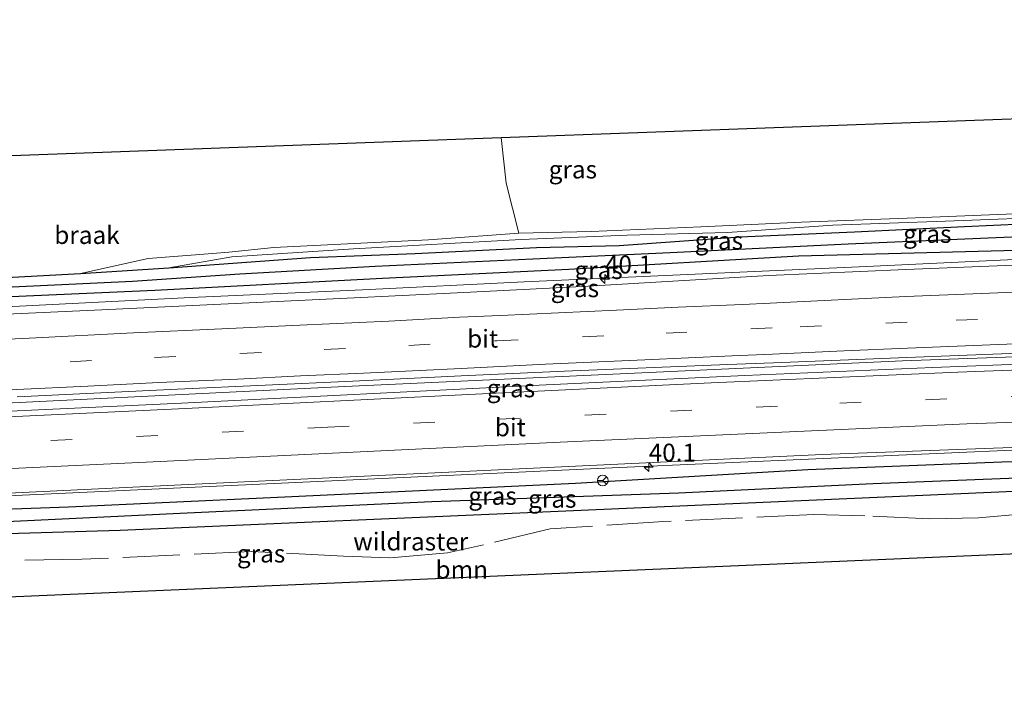
# Model space of a CAD drawing. Units: metres. Extents: x 170331 to 180000, y 381248 to 387501.
# Drawn here: x 179131 to 179269, y 381251 to 381344 of the extents above; entities that cross this region are included whole.
import ezdxf
from ezdxf.enums import TextEntityAlignment as Align

# ---------------------------------------------------------------- set-up
doc = ezdxf.new("R2010")
doc.units = ezdxf.units.M
doc.linetypes.add('IE-TERREINAFSCHEIDING', pattern=[10, 8, -2])
doc.linetypes.add('VW-3-9_STREEP', pattern=[12, 3, -9])
doc.layers.get('0').update_dxf_attribs({"lineweight": 25})
for name, color, linetype, lineweight in [('B-ME-AM-KILOMETR-S-B1', 7, 'Continuous', 18), ('B-ME-BV-GELEIDECONSTRUCTIE-GELEIDERAIL-L-B1', 213, 'BV-GELEIDERAIL', 18), ('B-ME-GR-BOOM-GV-B6', 93, 'Continuous', 18), ('B-ME-GW-KRUINLIJN-L-B1', 93, 'Continuous', 18), ('B-ME-IE-GRASLAND-GV-B6', 93, 'Continuous', 18), ('B-ME-IE-GRONDWERKLIJN-GROND_INGERICHT-GV-B6', 253, 'Continuous', 18), ('B-ME-IE-GRONDWERKLIJN-GROND_NIETINGERICHT-GV-B6', 253, 'Continuous', 18), ('B-ME-IE-TERREINAFSCHEIDING-RASTERHEKWERK-L-B1', 8, 'IE-TERREINAFSCHEIDING', 18), ('B-ME-VH-VERH_SOORT-BITUMEN-GV-B6', 8, 'IE-TERREINAFSCHEIDING-NATUURLIJK-HOUTWAL', 18), ('B-ME-VW-MARKERING-39STREEP-015-L-B1', 255, 'VW-3-9_STREEP', 18), ('B-ME-VW-MARKERING-STREEP-015-L-B1', 7, 'Continuous', 18), ('B-ME-VW-MEUBILAIR_WEGMEUBILAIR-RONA-S-B1', 8, 'Continuous', 18)]:
    doc.layers.add(name, color=color, linetype=linetype, lineweight=lineweight)
for name, color, linetype in [('B-ME-GW-INSTEEKWATERGANG-L-B1', 10, 'Continuous'), ('B-ME-GW-WATERGANG-GREPPEL-L-B1', 10, 'Continuous'), ('B-ME-KG-KADASTRAAL-OPNAMEDTMGRENS-L-B1', 10, 'Continuous')]:
    doc.layers.add(name, color=color, linetype=linetype)
doc.styles.add('NLCS-ISO', font='NLCS-ISO.TTF')
doc.linetypes.add('BV-GELEIDERAIL', pattern='A,10,-3,[108,NLCS.SHX,S=1,R=0,X=0,Y=0],-3', length=16)
doc.linetypes.add('IE-TERREINAFSCHEIDING-NATUURLIJK-HOUTWAL', pattern='A,7,-1.5,[67,NLCS.SHX,S=0.75,R=45,X=0,Y=0],-1.5,7,-1.5,[70,NLCS.SHX,S=0.75,R=0,X=0,Y=0],-1.5', length=20)

# ---------------------------------------------------------------- blocks, each defined once
blk = doc.blocks.new('hecto')
for p, q in [((0, 0.625), (-0.625, 0)), ((0, -0.625), (0, 0.625)), ((-0.625, 0), (0.625, 0)), ((0.625, 0), (0, -0.625))]:
    blk.add_line(p, q)
blk = doc.blocks.new('wegwijzer')
for q in [(-0.53, -0.53), (0, 0.75), (0.53, -0.53)]:
    blk.add_line((0, 0), q)
blk.add_circle((0, 0), 0.75)

msp = doc.modelspace()

# ---------------------------------------------------------------- linework, layer by layer
at = {"layer": 'B-ME-BV-GELEIDECONSTRUCTIE-GELEIDERAIL-L-B1'}
for points in [[(179012.066, 381299.426, 24.126), (179032.315, 381300.047, 24.118), (179056.294, 381300.993, 24.108), (179082.914, 381302.056, 24.124), (179106.437, 381303.151, 25.411), (179130.84, 381304.309, 24.081), (179154.837, 381305.504, 24.07), (179178.827, 381306.595, 24.091), (179201.443, 381307.689, 24.065), (179225.406, 381308.794, 24.081), (179249.352, 381309.864, 24.056), (179272.019, 381310.919, 24.075), (179295.99, 381311.796, 24.059), (179318.582, 381312.431, 24.054), (179339.927, 381313.089, 24.067), (179362.528, 381313.427, 24.066), (179385.146, 381313.717, 24.085), (179398.764, 381313.76, 24.076)], [(179013.646, 381285.956, 24.382), (179051.008, 381287.296, 24.32), (179113.682, 381289.968, 24.395), (179176.364, 381293.036, 24.32), (179254.397, 381296.648, 24.32), (179326.374, 381299.221, 24.32), (179384.669, 381300.229, 24.47)], [(179013.591, 381272.753, 24.02), (179074.024, 381275.168, 24.095), (179140.309, 381278.248, 24.07), (179213.765, 381281.687, 24.07), (179272.932, 381284.303, 24.07), (179342.778, 381286.409, 24.07), (179381.405, 381287.025, 24.07)]]:
    msp.add_polyline3d(points, dxfattribs=at)
at = {"layer": 'B-ME-GR-BOOM-GV-B6'}
msp.add_polyline3d([(179277.46, 381257.757, 22.208), (179276.316, 381257.689, 22.511), (179275.994, 381269.895, 22.511), (179057.457, 381260.554, 23.011), (179060.028, 381257.663, 23.011), (179056.969, 381256.859, 23.112), (179052.692, 381261.618, 23.112), (179050.683, 381263.47, 23.187), (179051.784, 381268.519, 23.322), (179052.001, 381269.515, 23.349), (179102.258, 381271.704, 23.424), (179144.905, 381272.956, 23.399), (179207.302, 381275.632, 23.449), (179295.487, 381279.535, 22.333), (179293.118, 381278.1, 22.358), (179289.146, 381275.396, 22.358), (179287.925, 381274.538, 22.249), (179286.394, 381273.019, 22.358), (179282.746, 381268.762, 22.242), (179281.54, 381267.159, 22.274), (179280.37, 381265.207, 22.208), (179277.46, 381257.757, 22.208)], dxfattribs=at)
at = {"layer": 'B-ME-GW-INSTEEKWATERGANG-L-B1'}
for points in [[(179128.149, 381308.275, 23.012), (179139.391, 381308.885, 22.962), (179151.758, 381309.644, 23.012), (179171.555, 381311.103, 23.012), (179186.216, 381311.666, 23.012), (179203.203, 381312.488, 22.912), (179214.73, 381312.798, 22.887), (179231.66, 381313.976, 22.862), (179247.671, 381314.712, 22.837), (179263.065, 381315.466, 22.687), (179279.299, 381316.21, 22.687), (179298.821, 381316.874, 22.712), (179305.651, 381317.288, 22.662), (179326.042, 381318.223, 22.519), (179348.166, 381318.895, 22.462), (179364.008, 381318.492, 22.315), (179376.36, 381318.667, 22.187), (179377.373, 381318.797, 22.212), (179377.789, 381319.133, 22.262), (179377.918, 381319.595, 22.212), (179377.315, 381331.501, 22.462)], [(179386.477, 381315.074, 23.028), (179368.291, 381314.945, 22.962), (179338.22, 381314.374, 22.962), (179305.522, 381313.402, 23.012), (179273.969, 381312.165, 22.987), (179239.87, 381311.278, 23.037), (179207.728, 381309.422, 23.137), (179181.612, 381308.177, 23.212), (179149.76, 381306.512, 23.212), (179119.031, 381305.124, 23.187)], [(179381.576, 381285.149, 22.974), (179353.998, 381284.526, 22.774), (179323.39, 381283.87, 22.699), (179287.889, 381283.006, 22.899), (179268.314, 381282.469, 23.049), (179241.14, 381281.382, 23.074), (179208.634, 381279.471, 23.024), (179165.954, 381277.462, 23.074), (179137.691, 381276.184, 23.099), (179121.918, 381275.63, 23.124)], [(179102.258, 381271.704, 23.424), (179144.905, 381272.956, 23.399), (179207.302, 381275.632, 23.449), (179295.487, 381279.535, 22.333)]]:
    msp.add_polyline3d(points, dxfattribs=at)
at = {"layer": 'B-ME-GW-KRUINLIJN-L-B1'}
msp.add_polyline3d([(179151.758, 381309.644, 23.012), (179160.562, 381311.18, 23.137), (179177.566, 381312.317, 23.212), (179201.059, 381313.636, 23.087), (179215.881, 381314.229, 22.987), (179229.921, 381314.62, 23.037), (179244.662, 381315.634, 22.987), (179260.433, 381316.206, 22.762), (179277.608, 381316.85, 22.812), (179291.569, 381317.25, 22.712), (179305.651, 381317.288, 22.662)], dxfattribs=at)
at = {"layer": 'B-ME-GW-WATERGANG-GREPPEL-L-B1'}
for points in [[(179038.058, 381303.094, 22.262), (179065.992, 381304.146, 22.337), (179081.917, 381304.669, 22.337), (179097.059, 381305.435, 22.337), (179112.751, 381306.3, 22.337), (179129.791, 381307.022, 22.412), (179146.632, 381307.812, 22.287), (179161.675, 381308.842, 22.287), (179180.606, 381309.901, 22.337), (179202.655, 381310.914, 21.862), (179221.901, 381311.813, 21.862), (179246.793, 381313.03, 21.837), (179277.322, 381314.328, 21.862), (179313.166, 381315.663, 21.862)], [(179030.223, 381270.436, 22.206), (179043.59, 381270.583, 22.231), (179071.427, 381271.809, 22.256), (179097.94, 381272.756, 22.256), (179124.12, 381273.933, 22.256), (179154.313, 381275.395, 22.256), (179188.528, 381276.946, 22.256), (179223.033, 381278.174, 22.056), (179250.293, 381279.462, 21.806), (179272.806, 381280.382, 21.706), (179300.317, 381281.595, 21.756), (179327.119, 381281.913, 21.506), (179343.654, 381282.175, 21.581), (179366.862, 381282.487, 21.581), (179381.843, 381282.898, 21.606)]]:
    msp.add_polyline3d(points, dxfattribs=at)
at = {"layer": 'B-ME-IE-GRASLAND-GV-B6'}
for points in [[(179128.149, 381308.275, 23.012), (179139.391, 381308.885, 22.962), (179151.758, 381309.644, 23.012), (179171.555, 381311.103, 23.012), (179186.216, 381311.666, 23.012), (179203.203, 381312.488, 22.912), (179214.73, 381312.798, 22.887), (179231.66, 381313.976, 22.862), (179247.671, 381314.712, 22.837), (179263.065, 381315.466, 22.687), (179279.299, 381316.21, 22.687), (179298.821, 381316.874, 22.712), (179305.651, 381317.288, 22.662), (179326.042, 381318.223, 22.519), (179348.166, 381318.895, 22.462), (179364.008, 381318.492, 22.315), (179376.36, 381318.667, 22.187), (179377.373, 381318.797, 22.212), (179377.789, 381319.133, 22.262), (179377.918, 381319.595, 22.212), (179377.315, 381331.501, 22.462), (179376.882, 381344.06, 22.438), (179378.264, 381344.03, 21.587)], [(179378.264, 381344.03, 21.587), (179378.59, 381336.327, 21.587), (179379.046, 381317.984, 21.587), (179379.153, 381317.497, 21.587), (179379.33, 381317.082, 21.587), (179363.831, 381316.688, 21.587), (179348.448, 381316.487, 21.687), (179330.446, 381315.963, 21.687), (179313.166, 381315.663, 21.862), (179277.322, 381314.328, 21.862), (179246.793, 381313.03, 21.837), (179221.901, 381311.813, 21.862), (179202.655, 381310.914, 21.862), (179180.606, 381309.901, 22.337), (179161.675, 381308.842, 22.287), (179146.632, 381307.812, 22.287), (179129.791, 381307.022, 22.412)], [(179129.791, 381307.022, 22.412), (179146.632, 381307.812, 22.287), (179161.675, 381308.842, 22.287), (179180.606, 381309.901, 22.337), (179202.655, 381310.914, 21.862), (179221.901, 381311.813, 21.862), (179246.793, 381313.03, 21.837), (179277.322, 381314.328, 21.862), (179313.166, 381315.663, 21.862), (179330.446, 381315.963, 21.687), (179348.448, 381316.487, 21.687), (179363.831, 381316.688, 21.587), (179379.33, 381317.082, 21.587), (179379.81, 381316.825, 21.587), (179380.291, 381316.726, 21.587), (179380.948, 381316.64, 21.587), (179386.023, 381316.62, 21.587), (179386.477, 381315.074, 23.028)], [(179277.608, 381316.85, 22.812), (179260.433, 381316.206, 22.762), (179244.662, 381315.634, 22.987), (179229.921, 381314.62, 23.037), (179215.881, 381314.229, 22.987), (179201.059, 381313.636, 23.087), (179177.566, 381312.317, 23.212), (179160.562, 381311.18, 23.137), (179151.758, 381309.644, 23.012), (179139.391, 381308.885, 22.962), (179148.84, 381310.969, 22.762), (179157.857, 381311.689, 22.712), (179160.109, 381311.845, 22.712), (179166.44, 381312.487, 22.712), (179178.618, 381313.108, 22.712), (179188.07, 381313.591, 22.662), (179200.692, 381314.517, 22.512)], [(179151.758, 381309.644, 23.012), (179160.562, 381311.18, 23.137), (179177.566, 381312.317, 23.212), (179201.059, 381313.636, 23.087), (179215.881, 381314.229, 22.987), (179229.921, 381314.62, 23.037), (179244.662, 381315.634, 22.987), (179260.433, 381316.206, 22.762), (179277.608, 381316.85, 22.812), (179291.569, 381317.25, 22.712), (179305.651, 381317.288, 22.662), (179298.821, 381316.874, 22.712), (179279.299, 381316.21, 22.687), (179263.065, 381315.466, 22.687), (179247.671, 381314.712, 22.837), (179231.66, 381313.976, 22.862), (179214.73, 381312.798, 22.887), (179203.203, 381312.488, 22.912), (179186.216, 381311.666, 23.012), (179171.555, 381311.103, 23.012), (179151.758, 381309.644, 23.012)], [(179200.692, 381314.517, 22.512), (179210.846, 381314.733, 22.512), (179226.199, 381315.396, 22.487), (179240.254, 381316.071, 22.487), (179255.073, 381316.633, 22.487), (179271.17, 381317.281, 22.312)], [(179386.477, 381315.074, 23.028), (179368.291, 381314.945, 22.962), (179338.22, 381314.374, 22.962), (179305.522, 381313.402, 23.012), (179273.969, 381312.165, 22.987), (179239.87, 381311.278, 23.037), (179207.728, 381309.422, 23.137), (179181.612, 381308.177, 23.212), (179149.76, 381306.512, 23.212), (179119.031, 381305.124, 23.187)], [(179119.031, 381305.124, 23.187), (179149.76, 381306.512, 23.212), (179181.612, 381308.177, 23.212), (179207.728, 381309.422, 23.137), (179239.87, 381311.278, 23.037), (179273.969, 381312.165, 22.987), (179305.522, 381313.402, 23.012), (179338.22, 381314.374, 22.962), (179368.291, 381314.945, 22.962), (179386.477, 381315.074, 23.028), (179405.087, 381313.084, 23.343)], [(179405.087, 381313.084, 23.343), (179364.074, 381312.682, 23.301), (179342.214, 381312.16, 23.294), (179320.557, 381311.767, 23.292), (179299.109, 381311.126, 23.283), (179276.941, 381310.322, 23.287), (179254.861, 381309.447, 23.29), (179235.694, 381308.588, 23.27), (179209.635, 381307.037, 23.429), (179192.061, 381306.156, 23.439), (179176.693, 381305.419, 23.447), (179142.373, 381303.805, 23.451), (179113.637, 381302.499, 23.455)], [(179130.519, 381291.62, 23.805), (179152.948, 381292.683, 23.802), (179177.49, 381293.816, 23.796), (179187.972, 381294.314, 23.791), (179192.647, 381294.564, 23.792), (179207.121, 381295.218, 23.786), (179229.924, 381296.14, 23.742), (179236.366, 381296.349, 23.649), (179254.987, 381297.128, 23.634), (179276.706, 381297.971, 23.604), (179298.352, 381298.782, 23.623), (179320.517, 381299.451, 23.618), (179342.109, 381299.983, 23.554), (179364.188, 381300.384, 23.609), (179385.636, 381300.623, 23.621), (179381.767, 381299.045, 23.417), (179358.109, 381298.796, 23.417), (179338.59, 381298.317, 23.492), (179311.176, 381297.537, 23.517), (179287.469, 381296.828, 23.517), (179258.668, 381295.731, 23.517), (179232.356, 381294.581, 23.517)], [(179232.356, 381294.581, 23.517), (179203.571, 381293.229, 23.542), (179153.503, 381290.719, 23.617), (179109.487, 381288.664, 23.592)], [(179095.423, 381276.486, 23.467), (179154.425, 381279.333, 23.542), (179243.144, 381283.54, 23.467), (179307.569, 381285.894, 23.392), (179344.577, 381287.047, 23.367), (179381.352, 381287.603, 23.342), (179381.576, 381285.149, 22.974)], [(179381.576, 381285.149, 22.974), (179353.998, 381284.526, 22.774), (179323.39, 381283.87, 22.699), (179287.889, 381283.006, 22.899), (179268.314, 381282.469, 23.049), (179241.14, 381281.382, 23.074), (179208.634, 381279.471, 23.024), (179165.954, 381277.462, 23.074), (179137.691, 381276.184, 23.099), (179121.918, 381275.63, 23.124)], [(179121.918, 381275.63, 23.124), (179137.691, 381276.184, 23.099), (179165.954, 381277.462, 23.074), (179208.634, 381279.471, 23.024), (179241.14, 381281.382, 23.074), (179268.314, 381282.469, 23.049), (179287.889, 381283.006, 22.899), (179323.39, 381283.87, 22.699), (179353.998, 381284.526, 22.774), (179381.576, 381285.149, 22.974), (179381.843, 381282.898, 21.606)], [(179381.843, 381282.898, 21.606), (179366.862, 381282.487, 21.581), (179343.654, 381282.175, 21.581), (179327.119, 381281.913, 21.506), (179300.317, 381281.595, 21.756), (179272.806, 381280.382, 21.706), (179250.293, 381279.462, 21.806), (179223.033, 381278.174, 22.056), (179188.528, 381276.946, 22.256), (179154.313, 381275.395, 22.256), (179124.12, 381273.933, 22.256)], [(179124.12, 381273.933, 22.256), (179154.313, 381275.395, 22.256), (179188.528, 381276.946, 22.256), (179223.033, 381278.174, 22.056), (179250.293, 381279.462, 21.806), (179272.806, 381280.382, 21.706), (179300.317, 381281.595, 21.756), (179293.012, 381276.724, 21.906), (179286.802, 381272.02, 21.775), (179281.801, 381265.436, 21.785), (179278.859, 381257.84, 21.962)], [(179278.859, 381257.84, 21.962), (179277.46, 381257.757, 22.208), (179280.37, 381265.207, 22.208), (179281.54, 381267.159, 22.274), (179282.746, 381268.762, 22.242), (179286.394, 381273.019, 22.358), (179287.925, 381274.538, 22.249), (179289.146, 381275.396, 22.358), (179293.118, 381278.1, 22.358), (179295.487, 381279.535, 22.333), (179207.302, 381275.632, 23.449), (179144.905, 381272.956, 23.399), (179102.258, 381271.704, 23.424)]]:
    msp.add_polyline3d(points, dxfattribs=at)
at = {"layer": 'B-ME-IE-GRONDWERKLIJN-GROND_INGERICHT-GV-B6'}
msp.add_polyline3d([(179271.17, 381317.281, 22.312), (179255.073, 381316.633, 22.487), (179240.254, 381316.071, 22.487), (179226.199, 381315.396, 22.487), (179210.846, 381314.733, 22.512), (179200.692, 381314.517, 22.512), (179198.917, 381321.51, 22.787), (179198.226, 381327.907, 22.803), (179361.328, 381333.889, 22.511)], dxfattribs=at)
at = {"layer": 'B-ME-IE-GRONDWERKLIJN-GROND_NIETINGERICHT-GV-B6'}
msp.add_polyline3d([(179198.226, 381327.907, 22.803), (179198.917, 381321.51, 22.787), (179200.692, 381314.517, 22.512), (179188.07, 381313.591, 22.662), (179178.618, 381313.108, 22.712), (179166.44, 381312.487, 22.712), (179160.109, 381311.845, 22.712), (179157.857, 381311.689, 22.712), (179148.84, 381310.969, 22.762), (179139.391, 381308.885, 22.962), (179128.149, 381308.275, 23.012), (179116.506, 381307.914, 23.012), (179096.839, 381306.933, 23.162), (179085.59, 381306.403, 23.312), (179086.029, 381307.507, 23.308), (179087.319, 381309.495, 23.293), (179091.159, 381314, 23.343), (179097.436, 381320.867, 23.343), (179103.217, 381318.514, 23.286), (179118.303, 381324.975, 23.286), (179198.226, 381327.907, 22.803)], dxfattribs=at)
at = {"layer": 'B-ME-IE-TERREINAFSCHEIDING-RASTERHEKWERK-L-B1'}
msp.add_polyline3d([(179287.27, 381276.508, 22.166), (179271.43, 381275.213, 22.146), (179265.03, 381274.657, 22.232), (179258.245, 381274.54, 22.264), (179249.113, 381274.938, 22.386), (179242.003, 381275.164, 22.568), (179220.997, 381274.151, 22.831), (179205.079, 381273.142, 23.044), (179195.781, 381270.892, 23.07), (179190.708, 381269.765, 23.3), (179182.657, 381269.086, 23.114), (179176.2, 381269.331, 23.159), (179163.262, 381269.973, 23.031), (179139.563, 381268.878, 23.051), (179116.393, 381268.489, 22.959), (179110.358, 381268.308, 23.001), (179088.71, 381267.495, 23.15), (179084.439, 381267.423, 23.184), (179078.903, 381267.776, 23.12)], dxfattribs=at)
at = {"layer": 'B-ME-KG-KADASTRAAL-OPNAMEDTMGRENS-L-B1'}
for points in [[(179001.924, 381313.938, 24.136), (178995.727, 381319.322, 23.886), (178999.327, 381319.399, 24.272), (179001.422, 381319.444, 24.287), (179083.933, 381321.217, 24.003), (179087.824, 381321.301, 23.89), (179089.384, 381321.334, 23.674), (179092.65, 381321.404, 23.693), (179095.943, 381321.475, 23.436), (179097.436, 381320.867, 23.343), (179103.217, 381318.514, 23.286), (179118.303, 381324.975, 23.286), (179198.226, 381327.907, 22.803), (179361.328, 381333.889, 22.511), (179361.867, 381344.387, 22.511), (179376.882, 381344.06, 22.438), (179378.264, 381344.03, 21.587), (179380.117, 381343.99, 21.587), (179381.36, 381343.963, 22.385), (179384.798, 381343.888, 22.672), (179386.652, 381343.848, 22.536), (179388.807, 381326.083, 22.536)], [(179017.055, 381252.652, 22.736), (179047.812, 381254.451, 22.736), (179049.645, 381254.933, 22.764), (179050.674, 381255.203, 22.176), (179052.14, 381255.589, 23.192), (179054.49, 381256.207, 23.112), (179056.969, 381256.859, 23.112), (179060.028, 381257.663, 23.011), (179057.457, 381260.554, 23.011), (179275.994, 381269.895, 22.511), (179276.316, 381257.689, 22.511), (179277.46, 381257.757, 22.208), (179278.859, 381257.84, 21.962), (179280.634, 381257.945, 22.633), (179284.505, 381258.174, 22.846), (179288.745, 381258.426, 22.693), (179292.888, 381258.671, 22.744), (179295.1, 381258.802, 21.256), (179297.298, 381258.933, 21.256), (179297.729, 381258.958, 21.881), (179352.184, 381262.186, 22.486), (179382.358, 381250.958, 22.511), (179393.68, 381269.586, 22.536)]]:
    msp.add_polyline3d(points, dxfattribs=at)
at = {"layer": 'B-ME-VH-VERH_SOORT-BITUMEN-GV-B6'}
for points in [[(179113.637, 381302.499, 23.455), (179142.373, 381303.805, 23.451), (179176.693, 381305.419, 23.447), (179192.061, 381306.156, 23.439), (179209.635, 381307.037, 23.429), (179235.694, 381308.588, 23.27), (179254.861, 381309.447, 23.29), (179276.941, 381310.322, 23.287), (179299.109, 381311.126, 23.283), (179320.557, 381311.767, 23.292), (179342.214, 381312.16, 23.294), (179364.074, 381312.682, 23.301), (179405.087, 381313.084, 23.343), (179385.636, 381300.623, 23.621)], [(179385.636, 381300.623, 23.621), (179364.188, 381300.384, 23.609), (179342.109, 381299.983, 23.554), (179320.517, 381299.451, 23.618), (179298.352, 381298.782, 23.623), (179276.706, 381297.971, 23.604), (179254.987, 381297.128, 23.634), (179236.366, 381296.349, 23.649), (179229.924, 381296.14, 23.742), (179207.121, 381295.218, 23.786), (179192.647, 381294.564, 23.792), (179187.972, 381294.314, 23.791), (179177.49, 381293.816, 23.796), (179152.948, 381292.683, 23.802), (179130.519, 381291.62, 23.805)], [(179109.487, 381288.664, 23.592), (179153.503, 381290.719, 23.617), (179203.571, 381293.229, 23.542), (179232.356, 381294.581, 23.517), (179258.668, 381295.731, 23.517), (179287.469, 381296.828, 23.517), (179311.176, 381297.537, 23.517), (179338.59, 381298.317, 23.492), (179358.109, 381298.796, 23.417), (179381.767, 381299.045, 23.417), (179382.063, 381298.193, 23.419), (179386.818, 381294.651, 23.434), (179381.922, 381290.905, 23.419), (179381.352, 381287.603, 23.342)], [(179381.352, 381287.603, 23.342), (179344.577, 381287.047, 23.367), (179307.569, 381285.894, 23.392), (179243.144, 381283.54, 23.467), (179154.425, 381279.333, 23.542), (179095.423, 381276.486, 23.467)]]:
    msp.add_polyline3d(points, dxfattribs=at)
at = {"layer": 'B-ME-VW-MARKERING-39STREEP-015-L-B1'}
for points in [[(179393.564, 381305.571, 23.566), (179386.337, 381305.52, 23.571), (179364.423, 381305.256, 23.567), (179343.056, 381304.827, 23.558), (179320.64, 381304.329, 23.552), (179298.793, 381303.68, 23.55), (179276.878, 381302.929, 23.554), (179255.049, 381302.051, 23.54), (179236.185, 381301.249, 23.557), (179221.321, 381300.534, 23.618)], [(179013.009, 381291.314, 23.654), (179030.749, 381291.87, 23.657), (179054.62, 381292.722, 23.662), (179078.347, 381293.701, 23.669), (179102.182, 381294.789, 23.668), (179125.926, 381295.93, 23.664), (179149.707, 381297.109, 23.656), (179173.451, 381298.251, 23.655), (179185.305, 381298.794, 23.645), (179197.612, 381299.465, 23.64), (179221.321, 381300.534, 23.618)], [(179018.285, 381280.594, 23.459), (179042.149, 381281.388, 23.459), (179111.259, 381284.332, 23.484), (179173.971, 381287.364, 23.459), (179245.636, 381290.729, 23.459), (179292.018, 381292.546, 23.459), (179329.609, 381293.676, 23.459), (179386.818, 381294.651, 23.434)]]:
    msp.add_polyline3d(points, dxfattribs=at)
at = {"layer": 'B-ME-VW-MARKERING-STREEP-015-L-B1'}
for points in [[(179399.251, 381309.216, 23.467), (179386.673, 381309.128, 23.469), (179364.807, 381308.86, 23.476), (179342.939, 381308.428, 23.461), (179321.342, 381307.938, 23.445), (179298.767, 381307.27, 23.458), (179277.094, 381306.518, 23.448), (179254.879, 381305.635, 23.463), (179235.871, 381304.723, 23.469), (179232.015, 381304.54, 23.486)], [(179012.558, 381294.866, 23.554), (179020.78, 381295.115, 23.552), (179029.208, 381295.405, 23.553), (179039.903, 381295.731, 23.559), (179049.11, 381296.075, 23.56), (179061.544, 381296.565, 23.554), (179070.825, 381296.964, 23.558), (179083.893, 381297.489, 23.569), (179096.273, 381298.106, 23.566), (179109.378, 381298.686, 23.561), (179121.286, 381299.284, 23.564), (179132.198, 381299.809, 23.562), (179146.789, 381300.552, 23.553), (179159.132, 381301.132, 23.551), (179170.044, 381301.658, 23.553), (179182.514, 381302.22, 23.546), (179192.429, 381302.746, 23.545), (179198.138, 381302.999, 23.54), (179206.276, 381303.362, 23.544), (179214.397, 381303.743, 23.535), (179222.988, 381304.159, 23.519), (179232.015, 381304.54, 23.486)], [(179230.546, 381297.326, 23.695), (179236.215, 381297.583, 23.718), (179246.173, 381298.029, 23.743), (179255.1, 381298.437, 23.665), (179270.146, 381299.042, 23.703), (179277.29, 381299.333, 23.654), (179283.022, 381299.549, 23.693), (179295.347, 381299.977, 23.69), (179298.774, 381300.09, 23.659), (179307.9, 381300.383, 23.701), (179321.129, 381300.74, 23.653), (179342.92, 381301.243, 23.643), (179364.797, 381301.688, 23.669), (179386.319, 381301.941, 23.669), (179387.938, 381301.953, 23.668)], [(179013.657, 381284.049, 23.519), (179039.311, 381284.955, 23.544), (179081.595, 381286.605, 23.544), (179117.388, 381288.268, 23.569), (179154.061, 381289.98, 23.569), (179193.647, 381291.917, 23.594), (179227.621, 381293.578, 23.594), (179262.144, 381295.038, 23.594), (179293.357, 381296.226, 23.544), (179327.351, 381297.242, 23.494), (179349.413, 381297.746, 23.469), (179382.063, 381298.193, 23.419)], [(179013.46, 381287.761, 23.759), (179018.079, 381287.901, 23.761), (179028.9, 381288.263, 23.769), (179039.903, 381288.626, 23.771), (179048.44, 381288.952, 23.777), (179057.629, 381289.315, 23.767), (179066.239, 381289.623, 23.759), (179075.646, 381290.003, 23.772), (179083.947, 381290.402, 23.773), (179091.886, 381290.765, 23.774), (179100.442, 381291.163, 23.782), (179108.87, 381291.562, 23.781), (179118.205, 381292.015, 23.779), (179130.476, 381292.613, 23.774), (179140.39, 381293.085, 23.772), (179150.341, 381293.61, 23.766), (179161.325, 381294.082, 23.77), (179170.17, 381294.535, 23.768), (179178.961, 381294.934, 23.764), (179186.791, 381295.314, 23.76), (179192.664, 381295.568, 23.762), (179204.446, 381296.166, 23.751), (179218.366, 381296.782, 23.736), (179230.546, 381297.326, 23.695)], [(179014.623, 381276.809, 23.444), (179046.449, 381277.833, 23.444), (179096.102, 381279.974, 23.444), (179150.516, 381282.539, 23.444), (179206.479, 381285.242, 23.444), (179263.416, 381287.813, 23.444), (179303.419, 381289.172, 23.394), (179349.332, 381290.423, 23.394), (179381.922, 381290.905, 23.419)]]:
    msp.add_polyline3d(points, dxfattribs=at)

# ---------------------------------------------------------------- block references
at = {"layer": 'B-ME-AM-KILOMETR-S-B1', "rotation": 90}
for p in [(179212.759, 381308.096, 23.336), (179218.883, 381281.773, 23.286)]:
    msp.add_blockref('hecto', p, dxfattribs=at)
at = {"layer": 'B-ME-VW-MEUBILAIR_WEGMEUBILAIR-RONA-S-B1', "rotation": 90}
msp.add_blockref('wegwijzer', (179212.4551, 381279.8948, 30.379), dxfattribs=at)

# ---------------------------------------------------------------- texts
at = {"layer": 'B-ME-AM-KILOMETR-S-B1', "ltscale": 0.2, "style": 'NLCS-ISO'}
for p in [(179212.759, 381308.096, 23.336), (179218.883, 381281.773, 23.286)]:
    msp.add_text('40.1', height=2.5, dxfattribs=at).set_placement(p, align=Align.BOTTOM_LEFT)
at = {"layer": 'B-ME-GR-BOOM-GV-B6', "ltscale": 0.2, "style": 'NLCS-ISO'}
msp.add_text('bmn', height=2.5, dxfattribs=at).set_placement((179192.7289, 381267.4229), align=Align.MIDDLE_CENTER)
at = {"layer": 'B-ME-IE-GRASLAND-GV-B6', "ltscale": 0.2, "style": 'NLCS-ISO'}
for p in [(179208.272, 381323.4215), (179228.7045, 381313.466), (179257.8755, 381314.4095), (179211.8705, 381309.351), (179208.5635, 381306.809), (179199.6146, 381292.7975), (179197.033, 381277.749), (179205.3925, 381277.3445), (179164.646, 381269.676)]:
    msp.add_text('gras', height=2.5, dxfattribs=at).set_placement(p, align=Align.MIDDLE_CENTER)
at = {"layer": 'B-ME-IE-GRONDWERKLIJN-GROND_NIETINGERICHT-GV-B6', "ltscale": 0.2, "style": 'NLCS-ISO'}
msp.add_text('braak', height=2.5, dxfattribs=at).set_placement((179140.2825, 381314.2523), align=Align.MIDDLE_CENTER)
at = {"layer": 'B-ME-IE-TERREINAFSCHEIDING-RASTERHEKWERK-L-B1', "ltscale": 0.2, "style": 'NLCS-ISO'}
msp.add_text('wildraster', height=2.5, dxfattribs=at).set_placement((179185.5864, 381271.3542), align=Align.MIDDLE_CENTER)
at = {"layer": 'B-ME-VH-VERH_SOORT-BITUMEN-GV-B6', "ltscale": 0.2, "style": 'NLCS-ISO'}
for p in [(179195.6489, 381299.7497), (179199.5279, 381287.3381)]:
    msp.add_text('bit', height=2.5, dxfattribs=at).set_placement(p, align=Align.MIDDLE_CENTER)

doc.saveas('drawing.dxf')
